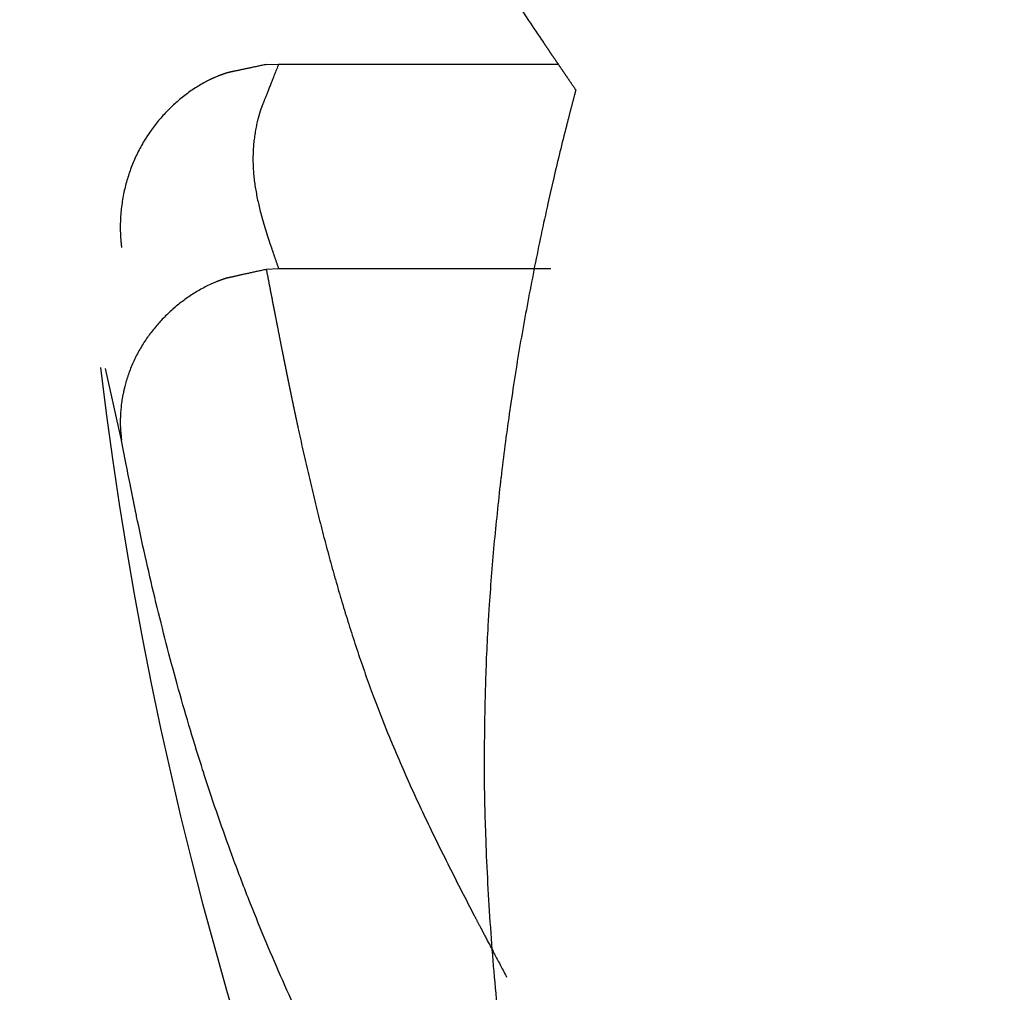
# Model space of a CAD drawing. Extents: x -800 to 1000, y -1204 to 1471.
# Drawn here: x 12 to 13, y -587 to -586 of the extents above; entities that cross this region are included whole.
import ezdxf

# ---------------------------------------------------------------- set-up
doc = ezdxf.new("R2010")
doc.units = 0
doc.header["$LTSCALE"] = 50.8
doc.header["$MEASUREMENT"] = 0
doc.layers.add('DATA', color=7, linetype='CONTINUOUS')

msp = doc.modelspace()

# ---------------------------------------------------------------- linework, layer by layer
at = {"layer": 'DATA', "color": 7, "linetype": 'Continuous'}
for p, q in [((12.52375, -586.42598), (12.53172, -586.4257)), ((12.53172, -586.4257), (12.71164, -586.4257)), ((12.53172, -586.55749), (12.52375, -586.55784)), ((12.70677, -586.55749), (12.53172, -586.55749)), ((12.4306, -586.66781), (12.42022, -586.62153))]:
    msp.add_line(p, q, dxfattribs=at)
at = {"layer": 'DATA', "color": 7, "linetype": 'Continuous', "flags": 128}
for points in [[(12.68864, -586.3917), (12.69254, -586.39756, 0.002044), (12.70187, -586.41148), (12.70201, -586.41169), (12.70216, -586.4119), (12.7023, -586.41211), (12.70244, -586.41232), (12.70259, -586.41253), (12.70273, -586.41275), (12.70288, -586.41296), (12.70302, -586.41317), (12.70316, -586.41339), (12.70331, -586.4136), (12.70345, -586.41381), (12.7036, -586.41403), (12.70374, -586.41424), (12.70389, -586.41446), (12.70404, -586.41467), (12.70418, -586.41489), (12.70433, -586.4151), (12.70448, -586.41532), (12.70462, -586.41554), (12.70477, -586.41575), (12.70492, -586.41597), (12.70506, -586.41619), (12.70521, -586.41641), (12.70536, -586.41662), (12.70551, -586.41684), (12.70566, -586.41706), (12.70581, -586.41728), (12.70596, -586.4175), (12.70611, -586.41772), (12.70625, -586.41794), (12.7064, -586.41816), (12.70655, -586.41838), (12.7067, -586.4186), (12.70686, -586.41882), (12.70701, -586.41904), (12.70716, -586.41927), (12.70731, -586.41949), (12.70746, -586.41971), (12.70761, -586.41993), (12.70776, -586.42016), (12.70792, -586.42038), (12.70807, -586.42061), (12.70822, -586.42083), (12.70837, -586.42105), (12.70853, -586.42128), (12.70868, -586.4215), (12.70883, -586.42173), (12.70899, -586.42196), (12.70914, -586.42218), (12.7093, -586.42241), (12.70945, -586.42264), (12.7096, -586.42286), (12.70976, -586.42309), (12.70992, -586.42332), (12.71007, -586.42355), (12.71023, -586.42377), (12.71038, -586.424), (12.71054, -586.42423), (12.7107, -586.42446), (12.71085, -586.42469), (12.71101, -586.42492), (12.71117, -586.42515), (12.71132, -586.42538), (12.71148, -586.42561), (12.71164, -586.42585), (12.7118, -586.42608), (12.71196, -586.42631), (12.71212, -586.42655), (12.71228, -586.42679), (12.71244, -586.42702), (12.71261, -586.42726), (12.71277, -586.4275), (12.71293, -586.42774), (12.7131, -586.42798), (12.71326, -586.42822), (12.71343, -586.42847), (12.7136, -586.42871), (12.71376, -586.42896), (12.71393, -586.4292), (12.7141, -586.42945), (12.71427, -586.4297), (12.71444, -586.42995), (12.71461, -586.4302), (12.71478, -586.43045), (12.71495, -586.4307), (12.71513, -586.43095), (12.7153, -586.43121), (12.71547, -586.43146), (12.71565, -586.43172), (12.71583, -586.43197), (12.716, -586.43223), (12.71618, -586.43249), (12.71636, -586.43275), (12.71653, -586.43301), (12.71671, -586.43327), (12.71689, -586.43353), (12.71707, -586.4338), (12.71725, -586.43406), (12.71744, -586.43433), (12.71762, -586.4346), (12.7178, -586.43486), (12.71799, -586.43513), (12.71817, -586.4354), (12.71836, -586.43567), (12.71854, -586.43594), (12.71873, -586.43622), (12.71891, -586.43649), (12.7191, -586.43676), (12.71929, -586.43704), (12.71948, -586.43731), (12.71967, -586.43759), (12.71986, -586.43787), (12.72005, -586.43815), (12.72024, -586.43843), (12.72044, -586.43871), (12.72063, -586.43899), (12.72082, -586.43928), (12.72102, -586.43956), (12.72121, -586.43985), (12.72141, -586.44013), (12.72161, -586.44042), (12.72181, -586.44071), (12.722, -586.441), (12.7222, -586.44129), (12.7224, -586.44158), (12.7226, -586.44187), (12.7228, -586.44216), (12.7228, -586.44216), (12.72292, -586.44233)], [(12.52375, -586.42598), (12.52302, -586.42613), (12.52231, -586.42628), (12.5216, -586.42643), (12.52091, -586.42657), (12.52022, -586.42672), (12.51955, -586.42686), (12.51889, -586.427), (12.51823, -586.42713), (12.51759, -586.42727), (12.51697, -586.4274), (12.51635, -586.42753), (12.51574, -586.42766), (12.51514, -586.42778), (12.51456, -586.4279), (12.51398, -586.42803), (12.51342, -586.42814), (12.51287, -586.42826), (12.51233, -586.42837), (12.5118, -586.42849), (12.51128, -586.42859), (12.51077, -586.4287), (12.51027, -586.42881), (12.50978, -586.42891), (12.50931, -586.42901), (12.50884, -586.42911), (12.50839, -586.4292), (12.50795, -586.4293), (12.50751, -586.42939), (12.50709, -586.42948), (12.50668, -586.42957), (12.50629, -586.42965), (12.5059, -586.42973), (12.50552, -586.42981), (12.50515, -586.42989), (12.5048, -586.42997), (12.50446, -586.43004), (12.50412, -586.43011), (12.5038, -586.43018), (12.50349, -586.43025), (12.50319, -586.43031), (12.5029, -586.43037), (12.50262, -586.43043), (12.50236, -586.43049), (12.5021, -586.43055), (12.50186, -586.4306), (12.50162, -586.43065), (12.5014, -586.4307), (12.50119, -586.43075), (12.50098, -586.43079), (12.50079, -586.43083), (12.50061, -586.43087), (12.50045, -586.43091), (12.50029, -586.43095), (12.50014, -586.43098), (12.50001, -586.43101), (12.49988, -586.43104), (12.49977, -586.43106), (12.49967, -586.43109), (12.49958, -586.43111), (12.4995, -586.43113), (12.49943, -586.43115), (12.49937, -586.43116), (12.49932, -586.43118), (12.49928, -586.43119), (12.49925, -586.4312), (12.49922, -586.4312), (12.49919, -586.43121), (12.49916, -586.43122), (12.49913, -586.43123), (12.4991, -586.43124), (12.49907, -586.43125), (12.49904, -586.43126), (12.499, -586.43127), (12.49897, -586.43128), (12.49894, -586.43129), (12.49891, -586.4313), (12.49888, -586.43131), (12.49885, -586.43132), (12.49882, -586.43133), (12.49879, -586.43134), (12.49876, -586.43135), (12.49873, -586.43136), (12.49869, -586.43137), (12.49866, -586.43138), (12.49863, -586.43139), (12.4986, -586.4314), (12.49857, -586.43141), (12.49854, -586.43142), (12.49851, -586.43143), (12.49848, -586.43144), (12.49845, -586.43144), (12.49842, -586.43145), (12.49839, -586.43146), (12.49835, -586.43147), (12.49832, -586.43148), (12.49829, -586.43149), (12.49826, -586.4315), (12.49823, -586.43151), (12.4982, -586.43152), (12.49817, -586.43153), (12.49814, -586.43154), (12.49811, -586.43155), (12.49808, -586.43156), (12.49805, -586.43157), (12.49801, -586.43158), (12.49798, -586.43159), (12.49795, -586.4316), (12.49792, -586.43161), (12.49789, -586.43162), (12.49786, -586.43163), (12.49783, -586.43164), (12.4978, -586.43165), (12.49777, -586.43166), (12.49774, -586.43167), (12.49771, -586.43168), (12.49767, -586.43169), (12.49764, -586.4317), (12.49761, -586.43171), (12.49758, -586.43172), (12.49755, -586.43173), (12.49752, -586.43174), (12.49749, -586.43175), (12.49746, -586.43176), (12.49743, -586.43177), (12.4974, -586.43178), (12.49737, -586.43179), (12.49734, -586.4318), (12.4973, -586.43181), (12.49727, -586.43182), (12.49724, -586.43183), (12.49721, -586.43184), (12.49718, -586.43185), (12.49715, -586.43186), (12.49712, -586.43187), (12.49709, -586.43188), (12.49706, -586.43189), (12.49703, -586.4319), (12.497, -586.43191), (12.49697, -586.43193), (12.49694, -586.43194), (12.4969, -586.43195), (12.49687, -586.43196), (12.49684, -586.43197), (12.49681, -586.43198), (12.49678, -586.43199), (12.49675, -586.432), (12.49672, -586.43201), (12.49669, -586.43202), (12.49666, -586.43203), (12.49663, -586.43204), (12.4966, -586.43205), (12.49657, -586.43206), (12.49654, -586.43207), (12.49651, -586.43208), (12.49647, -586.43209), (12.49644, -586.4321), (12.49641, -586.43211), (12.49638, -586.43212), (12.49635, -586.43213), (12.49632, -586.43214), (12.49629, -586.43215), (12.49626, -586.43216), (12.49623, -586.43217), (12.4962, -586.43219), (12.49617, -586.4322), (12.49614, -586.43221), (12.49611, -586.43222), (12.49608, -586.43223), (12.49605, -586.43224), (12.49601, -586.43225), (12.49598, -586.43226), (12.49595, -586.43227), (12.49592, -586.43228), (12.49589, -586.43229), (12.49586, -586.4323), (12.49583, -586.43231), (12.4958, -586.43232), (12.49577, -586.43233), (12.49574, -586.43235), (12.49571, -586.43236), (12.49568, -586.43237), (12.49565, -586.43238), (12.49562, -586.43239), (12.49559, -586.4324), (12.49556, -586.43241), (12.49552, -586.43242), (12.49549, -586.43243), (12.49546, -586.43244), (12.49543, -586.43245), (12.4954, -586.43246), (12.49537, -586.43248), (12.49534, -586.43249), (12.49531, -586.4325), (12.49528, -586.43251), (12.49525, -586.43252), (12.49522, -586.43253), (12.49519, -586.43254), (12.49516, -586.43255), (12.49512, -586.43256), (12.49509, -586.43258), (12.49506, -586.43259), (12.49503, -586.4326), (12.495, -586.43261), (12.49496, -586.43262), (12.49493, -586.43263), (12.4949, -586.43265), (12.49486, -586.43266), (12.49483, -586.43267), (12.4948, -586.43268), (12.49476, -586.4327), (12.49473, -586.43271), (12.4947, -586.43272), (12.49466, -586.43273), (12.49463, -586.43275), (12.49459, -586.43276), (12.49456, -586.43277), (12.49452, -586.43278), (12.49449, -586.4328), (12.49445, -586.43281), (12.49442, -586.43282), (12.49438, -586.43284), (12.49435, -586.43285), (12.49431, -586.43286), (12.49428, -586.43288), (12.49424, -586.43289), (12.4942, -586.4329), (12.49417, -586.43292), (12.49413, -586.43293), (12.49409, -586.43294), (12.49406, -586.43296), (12.49402, -586.43297), (12.49398, -586.43299), (12.49394, -586.433), (12.49391, -586.43302), (12.49387, -586.43303), (12.49383, -586.43304), (12.49379, -586.43306), (12.49375, -586.43307), (12.49371, -586.43309), (12.49368, -586.4331), (12.49364, -586.43312), (12.4936, -586.43313), (12.49356, -586.43315), (12.49352, -586.43316), (12.49348, -586.43318), (12.49344, -586.43319), (12.4934, -586.43321), (12.49336, -586.43322), (12.49332, -586.43324), (12.49328, -586.43325), (12.49324, -586.43327), (12.4932, -586.43329), (12.49316, -586.4333), (12.49312, -586.43332), (12.49307, -586.43333), (12.49303, -586.43335), (12.49303, -586.43335), (12.49303, -586.43335, 0.011735), (12.49039, -586.43444), (12.49035, -586.43446), (12.49031, -586.43448), (12.49027, -586.4345), (12.49023, -586.43451), (12.49019, -586.43453), (12.49015, -586.43455), (12.49011, -586.43457), (12.49007, -586.43459), (12.49002, -586.43461), (12.48998, -586.43462), (12.48994, -586.43464), (12.4899, -586.43466), (12.48986, -586.43468), (12.48982, -586.4347), (12.48978, -586.43472), (12.48973, -586.43474), (12.48969, -586.43475), (12.48965, -586.43477), (12.48961, -586.43479), (12.48957, -586.43481), (12.48952, -586.43483), (12.48948, -586.43485), (12.48944, -586.43487), (12.4894, -586.43489), (12.48936, -586.43491), (12.48931, -586.43493), (12.48927, -586.43494), (12.48923, -586.43496), (12.48919, -586.43498), (12.48914, -586.435), (12.4891, -586.43502), (12.48906, -586.43504), (12.48902, -586.43506), (12.48897, -586.43508), (12.48893, -586.4351), (12.48889, -586.43512), (12.48885, -586.43514), (12.4888, -586.43516), (12.48876, -586.43518), (12.48872, -586.4352), (12.48868, -586.43522), (12.48863, -586.43524), (12.48859, -586.43526), (12.48855, -586.43528), (12.4885, -586.4353), (12.48846, -586.43532), (12.48842, -586.43534), (12.48837, -586.43536), (12.48833, -586.43538), (12.48829, -586.4354), (12.48824, -586.43542), (12.4882, -586.43544), (12.48816, -586.43546), (12.48811, -586.43548), (12.48807, -586.4355), (12.48803, -586.43552), (12.48798, -586.43554), (12.48794, -586.43556), (12.48789, -586.43558), (12.48785, -586.4356), (12.48781, -586.43562), (12.48776, -586.43565), (12.48772, -586.43567), (12.48767, -586.43569), (12.48767, -586.43569), (12.48767, -586.43569, 0.012455), (12.48488, -586.43709), (12.48442, -586.43734), (12.48442, -586.43734, 0.011823), (12.48079, -586.4394), (12.48079, -586.4394), (12.48079, -586.4394, 0.01125), (12.47724, -586.44163), (12.47724, -586.44163), (12.47724, -586.44163, 0.010732), (12.4738, -586.44401), (12.4738, -586.44401, 0.010268), (12.47045, -586.44654), (12.47045, -586.44654, 0.009841), (12.46721, -586.4492), (12.4672, -586.44921), (12.4672, -586.44921, 0.009784), (12.46405, -586.45202), (12.46403, -586.45203), (12.46403, -586.45203, 0.009871), (12.46095, -586.45499), (12.46095, -586.455, 0.009892), (12.458, -586.45807), (12.458, -586.45807, 0.009923), (12.45518, -586.46125), (12.45518, -586.46125, 0.009964), (12.45249, -586.46453), (12.45249, -586.46453, 0.010005), (12.44995, -586.46792), (12.44964, -586.46834), (12.44964, -586.46834, 0.015148), (12.44668, -586.47271), (12.44664, -586.47278), (12.44639, -586.47317, 0.01094), (12.44405, -586.47703), (12.44405, -586.47705, 0.010697), (12.44189, -586.48098), (12.44189, -586.48099, 0.010582), (12.43991, -586.48501), (12.43991, -586.48501, 0.010484), (12.43811, -586.48911), (12.43811, -586.48911, 0.010403), (12.43647, -586.49327), (12.43647, -586.49327, 0.010341), (12.43502, -586.4975), (12.435, -586.49756, 0.010297), (12.43375, -586.50171), (12.43375, -586.50171, 0.0097), (12.43268, -586.50591), (12.43266, -586.50599), (12.43266, -586.50599, 0.011068), (12.43172, -586.5104), (12.4317, -586.51055), (12.4317, -586.51055, 0.011034), (12.43091, -586.51528), (12.43091, -586.51528, 0.01103), (12.43033, -586.52003), (12.43033, -586.52004, 0.011053), (12.42996, -586.5248), (12.42996, -586.5248, 0.011105), (12.42981, -586.52956), (12.42981, -586.52957, 0.011184), (12.42987, -586.53432), (12.42989, -586.53487, 0.011301), (12.43009, -586.53851), (12.4301, -586.53856), (12.4301, -586.53862), (12.43011, -586.53868), (12.43011, -586.53874), (12.43012, -586.5388), (12.43012, -586.53886), (12.43013, -586.53892), (12.43013, -586.53898), (12.43014, -586.53904), (12.43014, -586.53911), (12.43015, -586.53917), (12.43016, -586.53924), (12.43016, -586.5393), (12.43017, -586.53937), (12.43017, -586.53944), (12.43018, -586.53951), (12.43019, -586.53957), (12.43019, -586.53964), (12.4302, -586.53972), (12.43021, -586.53979), (12.43021, -586.53986), (12.43022, -586.53993), (12.43023, -586.54001), (12.43023, -586.54008), (12.43024, -586.54016), (12.43025, -586.54023), (12.43026, -586.54031), (12.43026, -586.54039), (12.43027, -586.54047), (12.43028, -586.54055), (12.43029, -586.54063), (12.43029, -586.54071), (12.4303, -586.54079), (12.43031, -586.54088), (12.43032, -586.54096), (12.43033, -586.54105), (12.43034, -586.54113), (12.43034, -586.54122), (12.43035, -586.5413), (12.43036, -586.54139), (12.43037, -586.54148), (12.43038, -586.54157), (12.43039, -586.54166), (12.4304, -586.54175), (12.43041, -586.54185), (12.43042, -586.54194), (12.43043, -586.54203), (12.43044, -586.54213), (12.43045, -586.54222), (12.43046, -586.54232), (12.43047, -586.54241), (12.43048, -586.54251), (12.43049, -586.54261), (12.4305, -586.54271), (12.43051, -586.54281), (12.43052, -586.54291), (12.43053, -586.54301), (12.43054, -586.54312), (12.43055, -586.54322), (12.43056, -586.54332), (12.43057, -586.54343), (12.43059, -586.54353), (12.4306, -586.54364), (12.4306, -586.54364), (12.4306, -586.54365)], [(12.53172, -586.4257), (12.53137, -586.42659), (12.53102, -586.42747), (12.53067, -586.42834), (12.53033, -586.4292), (12.53, -586.43004), (12.52967, -586.43087), (12.52935, -586.43168), (12.52903, -586.43248), (12.52872, -586.43327), (12.52841, -586.43404), (12.52811, -586.4348), (12.52781, -586.43555), (12.52752, -586.43628), (12.52723, -586.437), (12.52695, -586.4377), (12.52668, -586.4384), (12.52641, -586.43907), (12.52615, -586.43974), (12.52589, -586.44039), (12.52564, -586.44103), (12.52539, -586.44165), (12.52515, -586.44226), (12.52491, -586.44286), (12.52468, -586.44344), (12.52445, -586.44401), (12.52423, -586.44457), (12.52402, -586.44511), (12.52381, -586.44564), (12.52361, -586.44616), (12.52341, -586.44666), (12.52321, -586.44715), (12.52303, -586.44763), (12.52285, -586.44809), (12.52267, -586.44854), (12.5225, -586.44897), (12.52233, -586.44939), (12.52217, -586.4498), (12.52202, -586.45019), (12.52187, -586.45057), (12.52172, -586.45094), (12.52159, -586.45129), (12.52145, -586.45163), (12.52132, -586.45196), (12.5212, -586.45227), (12.52109, -586.45257), (12.52097, -586.45285), (12.52087, -586.45313), (12.52077, -586.45338), (12.52067, -586.45363), (12.52058, -586.45386), (12.5205, -586.45408), (12.52042, -586.45428), (12.52035, -586.45447), (12.52028, -586.45465), (12.52022, -586.45481), (12.52016, -586.45496), (12.52011, -586.4551), (12.52006, -586.45522), (12.52002, -586.45533), (12.51999, -586.45543), (12.51996, -586.45551), (12.51993, -586.45558), (12.51992, -586.45563), (12.5199, -586.45567), (12.51989, -586.45571), (12.51988, -586.45574), (12.51987, -586.45578), (12.51986, -586.45581), (12.51985, -586.45585), (12.51984, -586.45588), (12.51983, -586.45592), (12.51982, -586.45595), (12.51981, -586.45599), (12.5198, -586.45602), (12.51979, -586.45606), (12.51978, -586.45609), (12.51976, -586.45613), (12.51975, -586.45616), (12.51974, -586.4562), (12.51973, -586.45623), (12.51972, -586.45627), (12.51971, -586.4563), (12.5197, -586.45634), (12.51969, -586.45637), (12.51968, -586.45641), (12.51967, -586.45644), (12.51966, -586.45648), (12.51965, -586.45651), (12.51964, -586.45655), (12.51963, -586.45659), (12.51962, -586.45662), (12.51961, -586.45666), (12.5196, -586.45669), (12.51959, -586.45673), (12.51957, -586.45676), (12.51956, -586.4568), (12.51955, -586.45684), (12.51954, -586.45687), (12.51953, -586.45691), (12.51952, -586.45694), (12.51951, -586.45698), (12.5195, -586.45701), (12.51949, -586.45705), (12.51948, -586.45709), (12.51947, -586.45712), (12.51946, -586.45716), (12.51945, -586.45719), (12.51944, -586.45723), (12.51943, -586.45727), (12.51942, -586.4573), (12.51941, -586.45734), (12.5194, -586.45738), (12.51938, -586.45741), (12.51937, -586.45745), (12.51936, -586.45748), (12.51935, -586.45752), (12.51934, -586.45756), (12.51933, -586.45759), (12.51932, -586.45763), (12.51931, -586.45767), (12.5193, -586.4577), (12.51929, -586.45774), (12.51928, -586.45778), (12.51927, -586.45781), (12.51926, -586.45785), (12.51925, -586.45789), (12.51924, -586.45792), (12.51923, -586.45796), (12.51922, -586.458), (12.51921, -586.45803), (12.5192, -586.45807), (12.51918, -586.45811), (12.51917, -586.45815), (12.51916, -586.45819), (12.51915, -586.45822), (12.51914, -586.45826), (12.51913, -586.4583), (12.51912, -586.45834), (12.51911, -586.45838), (12.5191, -586.45842), (12.51908, -586.45846), (12.51907, -586.45851), (12.51906, -586.45855), (12.51905, -586.45859), (12.51904, -586.45863), (12.51903, -586.45867), (12.51902, -586.45872), (12.519, -586.45876), (12.51899, -586.4588), (12.51898, -586.45885), (12.51897, -586.45889), (12.51896, -586.45893), (12.51894, -586.45898), (12.51893, -586.45902), (12.51892, -586.45907), (12.51891, -586.45911), (12.51889, -586.45916), (12.51888, -586.45921), (12.51887, -586.45925), (12.51886, -586.4593), (12.51884, -586.45935), (12.51883, -586.45939), (12.51882, -586.45944), (12.5188, -586.45949), (12.51879, -586.45954), (12.51878, -586.45959), (12.51877, -586.45964), (12.51875, -586.45968), (12.51874, -586.45973), (12.51873, -586.45978), (12.51871, -586.45983), (12.5187, -586.45988), (12.51869, -586.45994), (12.51867, -586.45999), (12.51866, -586.46004), (12.51864, -586.46009), (12.51863, -586.46014), (12.51862, -586.46019), (12.5186, -586.46025), (12.51859, -586.4603), (12.51857, -586.46035), (12.51856, -586.46041), (12.51855, -586.46046), (12.51853, -586.46052), (12.51852, -586.46057), (12.5185, -586.46063), (12.51849, -586.46068), (12.51847, -586.46074), (12.51846, -586.46079), (12.51844, -586.46085), (12.51843, -586.46091), (12.51842, -586.46096), (12.51842, -586.46096), (12.51842, -586.46096, 0.011718), (12.51755, -586.46463), (12.51748, -586.46498), (12.51742, -586.46522, 0.0096), (12.51667, -586.46915), (12.51667, -586.46916, 0.009599), (12.51607, -586.4731), (12.51607, -586.47311, 0.00957), (12.51563, -586.47704), (12.51563, -586.47705, 0.009511), (12.51534, -586.48099), (12.51534, -586.48099, 0.009424), (12.51519, -586.48493), (12.51519, -586.48506, 0.009308), (12.5152, -586.48875), (12.5152, -586.48875, 0.007999), (12.51533, -586.49243), (12.51533, -586.49249), (12.51533, -586.49249, 0.009275), (12.5156, -586.4963), (12.51562, -586.49649), (12.51562, -586.49649, 0.008594), (12.51606, -586.50066), (12.51606, -586.50067), (12.51606, -586.50067, 0.00792), (12.51665, -586.50484), (12.51665, -586.50485), (12.51665, -586.50485, 0.007247), (12.51736, -586.50902), (12.51736, -586.50903), (12.51736, -586.50903, 0.00658), (12.5182, -586.5132), (12.5182, -586.51321), (12.5182, -586.51321, 0.005924), (12.51914, -586.51738), (12.51914, -586.51739), (12.51914, -586.51739, 0.005282), (12.52018, -586.52156), (12.5202, -586.52164), (12.52022, -586.5217), (12.52024, -586.52177), (12.52025, -586.52184), (12.52027, -586.5219), (12.52029, -586.52197), (12.5203, -586.52203), (12.52032, -586.5221), (12.52034, -586.52216), (12.52036, -586.52223), (12.52037, -586.52229), (12.52039, -586.52236), (12.52041, -586.52242), (12.52043, -586.52249), (12.52044, -586.52255), (12.52046, -586.52262), (12.52048, -586.52268), (12.5205, -586.52275), (12.52051, -586.52281), (12.52053, -586.52288), (12.52055, -586.52295), (12.52056, -586.52301), (12.52058, -586.52308), (12.5206, -586.52314), (12.52062, -586.52321), (12.52063, -586.52327), (12.52065, -586.52334), (12.52067, -586.5234), (12.52069, -586.52347), (12.52071, -586.52353), (12.52072, -586.5236), (12.52074, -586.52366), (12.52076, -586.52373), (12.52078, -586.52379), (12.52079, -586.52386), (12.52081, -586.52392), (12.52083, -586.52399), (12.52085, -586.52406), (12.52086, -586.52412), (12.52088, -586.52419), (12.5209, -586.52425), (12.52092, -586.52432), (12.52094, -586.52438), (12.52095, -586.52445), (12.52097, -586.52451), (12.52099, -586.52458), (12.52101, -586.52464), (12.52103, -586.52471), (12.52104, -586.52477), (12.52106, -586.52484), (12.52108, -586.5249), (12.5211, -586.52497), (12.52112, -586.52504), (12.52113, -586.5251), (12.52115, -586.52517), (12.52117, -586.52523), (12.52119, -586.5253), (12.52121, -586.52536), (12.52123, -586.52543), (12.52124, -586.52549), (12.52126, -586.52556), (12.52128, -586.52562), (12.5213, -586.52569), (12.52132, -586.52575), (12.52134, -586.52582), (12.52135, -586.52588), (12.52137, -586.52595), (12.52139, -586.52601), (12.52141, -586.52608), (12.52143, -586.52615), (12.52145, -586.52621), (12.52146, -586.52628), (12.52148, -586.52634), (12.5215, -586.52641), (12.52152, -586.52647), (12.52154, -586.52654), (12.52156, -586.5266), (12.52158, -586.52667), (12.52159, -586.52673), (12.52161, -586.5268), (12.52163, -586.52686), (12.52165, -586.52693), (12.52167, -586.52699), (12.52169, -586.52706), (12.52171, -586.52712), (12.52172, -586.52719), (12.52174, -586.52726), (12.52176, -586.52732), (12.52178, -586.52739), (12.5218, -586.52745), (12.52182, -586.52752), (12.52184, -586.52758), (12.52186, -586.52765), (12.52188, -586.52771), (12.52189, -586.52778), (12.52191, -586.52784), (12.52193, -586.52791), (12.52195, -586.52797), (12.52197, -586.52804), (12.52199, -586.5281), (12.52201, -586.52817), (12.52203, -586.52823), (12.52205, -586.5283), (12.52206, -586.52837), (12.52208, -586.52843), (12.5221, -586.5285), (12.52212, -586.52856), (12.52214, -586.52863), (12.52216, -586.52869), (12.52218, -586.52876), (12.5222, -586.52882), (12.52222, -586.52889), (12.52224, -586.52895), (12.52226, -586.52902), (12.52228, -586.52908), (12.52229, -586.52915), (12.52231, -586.52921), (12.52233, -586.52928), (12.52235, -586.52934), (12.52237, -586.52941), (12.52239, -586.52948), (12.52241, -586.52954), (12.52243, -586.52961), (12.52245, -586.52967), (12.52247, -586.52974), (12.52249, -586.5298), (12.52251, -586.52987), (12.52253, -586.52993), (12.52255, -586.53), (12.52257, -586.53006), (12.52259, -586.53013), (12.5226, -586.53019), (12.52262, -586.53026), (12.52264, -586.53032), (12.52266, -586.53039), (12.52268, -586.53046), (12.5227, -586.53052), (12.52272, -586.53059), (12.52274, -586.53065), (12.52276, -586.53072), (12.52278, -586.53078), (12.5228, -586.53085), (12.52282, -586.53091), (12.52284, -586.53098), (12.52286, -586.53104), (12.52288, -586.53111), (12.5229, -586.53117), (12.52292, -586.53124), (12.52294, -586.5313), (12.52296, -586.53137), (12.52298, -586.53143), (12.523, -586.5315), (12.52302, -586.53157), (12.52304, -586.53163), (12.52306, -586.5317), (12.52308, -586.53176), (12.5231, -586.53183), (12.52312, -586.53189), (12.52314, -586.53196), (12.52316, -586.53202), (12.52318, -586.53209), (12.5232, -586.53215), (12.52322, -586.53222), (12.52324, -586.53228), (12.52326, -586.53235), (12.52328, -586.53241), (12.5233, -586.53248), (12.52332, -586.53254), (12.52334, -586.53261), (12.52336, -586.53268), (12.52338, -586.53274), (12.5234, -586.53281), (12.52342, -586.53287), (12.52344, -586.53294), (12.52346, -586.533), (12.52348, -586.53307), (12.5235, -586.53313), (12.52352, -586.5332), (12.52354, -586.53326), (12.52356, -586.53333), (12.52358, -586.53339), (12.5236, -586.53346), (12.52362, -586.53352), (12.52364, -586.53359), (12.52366, -586.53365), (12.52368, -586.53372), (12.5237, -586.53379), (12.52372, -586.53385), (12.52374, -586.53392), (12.52376, -586.53398), (12.52378, -586.53405), (12.5238, -586.53411), (12.52383, -586.53418), (12.52385, -586.53424), (12.52387, -586.53431), (12.52389, -586.53437), (12.52391, -586.53444), (12.52393, -586.5345), (12.52395, -586.53457), (12.52397, -586.53463), (12.52399, -586.5347), (12.52401, -586.53476), (12.52403, -586.53483), (12.52405, -586.5349), (12.52407, -586.53496), (12.52409, -586.53503), (12.52411, -586.53509), (12.52413, -586.53516), (12.52415, -586.53522), (12.52418, -586.53529), (12.5242, -586.53535), (12.52422, -586.53542), (12.52424, -586.53548), (12.52426, -586.53555), (12.52428, -586.53561), (12.5243, -586.53568), (12.52432, -586.53574), (12.52434, -586.53581), (12.52436, -586.53587), (12.52438, -586.53594), (12.5244, -586.53601), (12.52442, -586.53607), (12.52445, -586.53614), (12.52447, -586.5362), (12.52449, -586.53627), (12.52451, -586.53633), (12.52453, -586.5364), (12.52455, -586.53646), (12.52457, -586.53653), (12.52459, -586.53659), (12.52461, -586.53666), (12.52463, -586.53672), (12.52465, -586.53679), (12.52468, -586.53685), (12.5247, -586.53692), (12.52472, -586.53698), (12.52474, -586.53705), (12.52476, -586.53712), (12.52478, -586.53718), (12.5248, -586.53725), (12.52482, -586.53731), (12.52484, -586.53738), (12.52486, -586.53744), (12.52489, -586.53751), (12.52491, -586.53757), (12.52493, -586.53764), (12.52495, -586.5377), (12.52497, -586.53777), (12.52499, -586.53783), (12.52501, -586.5379), (12.52503, -586.53796), (12.52506, -586.53803), (12.52508, -586.53809), (12.5251, -586.53816), (12.52512, -586.53823), (12.52514, -586.53829), (12.52516, -586.53836), (12.52519, -586.53844), (12.52522, -586.53852), (12.52525, -586.53861), (12.52528, -586.53871), (12.52531, -586.53881), (12.52535, -586.53893), (12.52539, -586.53905), (12.52543, -586.53917), (12.52548, -586.53931), (12.52553, -586.53945), (12.52558, -586.5396), (12.52563, -586.53975), (12.52569, -586.53992), (12.52574, -586.54009), (12.5258, -586.54027), (12.52587, -586.54045), (12.52593, -586.54064), (12.526, -586.54084), (12.52607, -586.54105), (12.52614, -586.54126), (12.52622, -586.54149), (12.5263, -586.54171), (12.52638, -586.54195), (12.52646, -586.54219), (12.52655, -586.54244), (12.52664, -586.5427), (12.52673, -586.54297), (12.52682, -586.54324), (12.52692, -586.54352), (12.52701, -586.54381), (12.52712, -586.5441), (12.52722, -586.5444), (12.52732, -586.54471), (12.52743, -586.54503), (12.52754, -586.54535), (12.52766, -586.54568), (12.52777, -586.54602), (12.52789, -586.54636), (12.52801, -586.54672), (12.52814, -586.54708), (12.52826, -586.54744), (12.52839, -586.54782), (12.52852, -586.5482), (12.52866, -586.54859), (12.52879, -586.54898), (12.52893, -586.54939), (12.52907, -586.5498), (12.52922, -586.55022), (12.52936, -586.55064), (12.52951, -586.55107), (12.52966, -586.55151), (12.52982, -586.55196), (12.52997, -586.55241), (12.53013, -586.55288), (12.5303, -586.55334), (12.53046, -586.55382), (12.53063, -586.5543), (12.53079, -586.55479), (12.53097, -586.55529), (12.53114, -586.5558), (12.53132, -586.55631), (12.5315, -586.55683), (12.53168, -586.55735), (12.53168, -586.55735), (12.53172, -586.55749)], [(12.72292, -586.44233), (12.72286, -586.44255), (12.7228, -586.44277), (12.72274, -586.44299), (12.72268, -586.44322), (12.72262, -586.44346), (12.72256, -586.4437), (12.72249, -586.44394), (12.72243, -586.44419), (12.72236, -586.44445), (12.7223, -586.4447), (12.72223, -586.44497), (12.72216, -586.44524), (12.72209, -586.44551), (12.72201, -586.44579), (12.72194, -586.44607), (12.72186, -586.44636), (12.72179, -586.44665), (12.72171, -586.44694), (12.72163, -586.44724), (12.72155, -586.44755), (12.72147, -586.44786), (12.72139, -586.44818), (12.72131, -586.4485), (12.72122, -586.44882), (12.72114, -586.44915), (12.72105, -586.44948), (12.72096, -586.44982), (12.72087, -586.45017), (12.72078, -586.45051), (12.72069, -586.45087), (12.7206, -586.45123), (12.7205, -586.45159), (12.72041, -586.45196), (12.72031, -586.45233), (12.72021, -586.4527), (12.72011, -586.45308), (12.72001, -586.45347), (12.71991, -586.45386), (12.71981, -586.45426), (12.71971, -586.45466), (12.7196, -586.45506), (12.7195, -586.45547), (12.71939, -586.45589), (12.71928, -586.4563), (12.71917, -586.45673), (12.71906, -586.45716), (12.71895, -586.45759), (12.71883, -586.45803), (12.71872, -586.45847), (12.7186, -586.45892), (12.71849, -586.45937), (12.71837, -586.45983), (12.71825, -586.46029), (12.71813, -586.46075), (12.71801, -586.46123), (12.71788, -586.4617), (12.71776, -586.46218), (12.71763, -586.46267), (12.71751, -586.46316), (12.71738, -586.46365), (12.71725, -586.46415), (12.71712, -586.46465), (12.71699, -586.46516), (12.71686, -586.46568), (12.71686, -586.46568), (12.71686, -586.46568, 0.007153), (12.7088, -586.4988), (12.70651, -586.50884), (12.70504, -586.51532, 0.007591), (12.69645, -586.55581), (12.69644, -586.55585, 0.003884), (12.6888, -586.59644), (12.6888, -586.59644, 0.007996), (12.68213, -586.6372), (12.68113, -586.64397), (12.68012, -586.6508, 0.008297), (12.6748, -586.69163), (12.67479, -586.69165, 0.00424), (12.6705, -586.73255), (12.6705, -586.73255, 0.008708), (12.66727, -586.77354), (12.66685, -586.78036), (12.66643, -586.78721, 0.009004), (12.66465, -586.82824), (12.66465, -586.82824, 0.004607), (12.66399, -586.86931), (12.66398, -586.87032), (12.66398, -586.87032, 0.010041), (12.66455, -586.91341), (12.66456, -586.91364), (12.66481, -586.92126, 0.004519), (12.66601, -586.94954), (12.66601, -586.94954, 0.004213), (12.6677, -586.9778), (12.6677, -586.97782), (12.6677, -586.97782, 0.003907), (12.66985, -587.00608), (12.66986, -587.00609), (12.66986, -587.00609, 0.003601), (12.67244, -587.03435)], [(12.52375, -586.55784), (12.52298, -586.55801), (12.52222, -586.55817), (12.52147, -586.55834), (12.52073, -586.5585), (12.52001, -586.55866), (12.51929, -586.55882), (12.51859, -586.55897), (12.5179, -586.55912), (12.51722, -586.55927), (12.51655, -586.55942), (12.5159, -586.55956), (12.51525, -586.5597), (12.51462, -586.55984), (12.514, -586.55998), (12.51339, -586.56011), (12.51279, -586.56025), (12.51221, -586.56037), (12.51163, -586.5605), (12.51107, -586.56063), (12.51052, -586.56075), (12.50998, -586.56087), (12.50945, -586.56098), (12.50894, -586.5611), (12.50843, -586.56121), (12.50794, -586.56132), (12.50746, -586.56142), (12.50699, -586.56153), (12.50653, -586.56163), (12.50609, -586.56173), (12.50566, -586.56182), (12.50523, -586.56192), (12.50482, -586.56201), (12.50442, -586.5621), (12.50404, -586.56219), (12.50366, -586.56227), (12.5033, -586.56235), (12.50295, -586.56243), (12.50261, -586.56251), (12.50228, -586.56258), (12.50196, -586.56265), (12.50166, -586.56272), (12.50136, -586.56279), (12.50108, -586.56285), (12.50081, -586.56291), (12.50055, -586.56297), (12.5003, -586.56303), (12.50007, -586.56308), (12.49985, -586.56313), (12.49963, -586.56318), (12.49943, -586.56323), (12.49925, -586.56327), (12.49907, -586.56331), (12.4989, -586.56335), (12.49875, -586.56339), (12.49861, -586.56342), (12.49848, -586.56345), (12.49836, -586.56348), (12.49826, -586.5635), (12.49816, -586.56353), (12.49808, -586.56355), (12.49801, -586.56357), (12.49795, -586.56358), (12.4979, -586.5636), (12.49786, -586.56361), (12.49783, -586.56362), (12.4978, -586.56363), (12.49777, -586.56364), (12.49774, -586.56365), (12.49771, -586.56366), (12.49768, -586.56367), (12.49765, -586.56368), (12.49762, -586.56369), (12.49759, -586.5637), (12.49756, -586.56371), (12.49753, -586.56372), (12.4975, -586.56373), (12.49747, -586.56374), (12.49744, -586.56374), (12.49741, -586.56375), (12.49737, -586.56376), (12.49734, -586.56377), (12.49731, -586.56378), (12.49728, -586.56379), (12.49725, -586.5638), (12.49722, -586.56381), (12.49719, -586.56382), (12.49716, -586.56383), (12.49713, -586.56384), (12.4971, -586.56385), (12.49707, -586.56386), (12.49704, -586.56387), (12.49701, -586.56388), (12.49698, -586.56389), (12.49695, -586.5639), (12.49692, -586.56391), (12.49689, -586.56392), (12.49686, -586.56393), (12.49683, -586.56394), (12.4968, -586.56395), (12.49677, -586.56396), (12.49674, -586.56397), (12.49671, -586.56398), (12.49668, -586.56399), (12.49665, -586.564), (12.49662, -586.56401), (12.49658, -586.56402), (12.49655, -586.56403), (12.49652, -586.56404), (12.49649, -586.56405), (12.49646, -586.56406), (12.49643, -586.56408), (12.4964, -586.56409), (12.49637, -586.5641), (12.49634, -586.56411), (12.49631, -586.56412), (12.49628, -586.56413), (12.49625, -586.56414), (12.49622, -586.56415), (12.49619, -586.56416), (12.49616, -586.56417), (12.49613, -586.56418), (12.4961, -586.56419), (12.49607, -586.5642), (12.49604, -586.56421), (12.49601, -586.56422), (12.49598, -586.56423), (12.49595, -586.56424), (12.49592, -586.56425), (12.49589, -586.56426), (12.49586, -586.56427), (12.49583, -586.56428), (12.4958, -586.56429), (12.49577, -586.5643), (12.49574, -586.56431), (12.49571, -586.56432), (12.49568, -586.56433), (12.49565, -586.56434), (12.49561, -586.56435), (12.49558, -586.56436), (12.49555, -586.56438), (12.49552, -586.56439), (12.49549, -586.5644), (12.49546, -586.56441), (12.49543, -586.56442), (12.4954, -586.56443), (12.49537, -586.56444), (12.49534, -586.56445), (12.49531, -586.56446), (12.49528, -586.56447), (12.49525, -586.56448), (12.49522, -586.56449), (12.49519, -586.5645), (12.49515, -586.56451), (12.49512, -586.56453), (12.49509, -586.56454), (12.49506, -586.56455), (12.49503, -586.56456), (12.495, -586.56457), (12.49497, -586.56458), (12.49494, -586.56459), (12.49491, -586.5646), (12.49488, -586.56461), (12.49484, -586.56462), (12.49481, -586.56464), (12.49478, -586.56465), (12.49475, -586.56466), (12.49472, -586.56467), (12.49469, -586.56468), (12.49466, -586.56469), (12.49463, -586.5647), (12.49459, -586.56471), (12.49456, -586.56473), (12.49453, -586.56474), (12.4945, -586.56475), (12.49447, -586.56476), (12.49444, -586.56477), (12.49441, -586.56478), (12.49437, -586.56479), (12.49434, -586.56481), (12.49431, -586.56482), (12.49428, -586.56483), (12.49425, -586.56484), (12.49422, -586.56485), (12.49419, -586.56486), (12.49415, -586.56487), (12.49412, -586.56489), (12.49409, -586.5649), (12.49406, -586.56491), (12.49403, -586.56492), (12.49399, -586.56493), (12.49396, -586.56494), (12.49393, -586.56496), (12.4939, -586.56497), (12.49387, -586.56498), (12.49383, -586.56499), (12.4938, -586.565), (12.49377, -586.56502), (12.49374, -586.56503), (12.4937, -586.56504), (12.49367, -586.56505), (12.49364, -586.56507), (12.4936, -586.56508), (12.49357, -586.56509), (12.49353, -586.5651), (12.4935, -586.56512), (12.49346, -586.56513), (12.49343, -586.56514), (12.49339, -586.56516), (12.49336, -586.56517), (12.49332, -586.56518), (12.49329, -586.5652), (12.49325, -586.56521), (12.49321, -586.56523), (12.49318, -586.56524), (12.49314, -586.56525), (12.4931, -586.56527), (12.49306, -586.56528), (12.49303, -586.5653), (12.49299, -586.56531), (12.49295, -586.56533), (12.49291, -586.56534), (12.49287, -586.56536), (12.49284, -586.56537), (12.4928, -586.56539), (12.49276, -586.5654), (12.49272, -586.56542), (12.49268, -586.56543), (12.49264, -586.56545), (12.4926, -586.56546), (12.49256, -586.56548), (12.49252, -586.56549), (12.49248, -586.56551), (12.49244, -586.56553), (12.49239, -586.56554), (12.49235, -586.56556), (12.49231, -586.56558), (12.49227, -586.56559), (12.49223, -586.56561), (12.49218, -586.56562), (12.49214, -586.56564), (12.4921, -586.56566), (12.49206, -586.56568), (12.49201, -586.56569), (12.49197, -586.56571), (12.49193, -586.56573), (12.49188, -586.56574), (12.49184, -586.56576), (12.49179, -586.56578), (12.49175, -586.5658), (12.4917, -586.56582), (12.49166, -586.56583), (12.49161, -586.56585), (12.49157, -586.56587), (12.49152, -586.56589), (12.49148, -586.56591), (12.49143, -586.56592), (12.49143, -586.56592), (12.49143, -586.56592, 0.011989), (12.4885, -586.56718), (12.48809, -586.56737), (12.48809, -586.56737, 0.011435), (12.48441, -586.56915), (12.48441, -586.56915, 0.010926), (12.48082, -586.5711), (12.48082, -586.5711, 0.010465), (12.47732, -586.57319), (12.47732, -586.57319, 0.010045), (12.47391, -586.57543), (12.47391, -586.57543, 0.009677), (12.47061, -586.57778), (12.47061, -586.57778, 0.009334), (12.4674, -586.58026), (12.46739, -586.58027), (12.46739, -586.58027, 0.009305), (12.46427, -586.58287), (12.46425, -586.58288), (12.46425, -586.58289, 0.009457), (12.46121, -586.58562), (12.4612, -586.58563, 0.009542), (12.45828, -586.58847), (12.45827, -586.58847, 0.009638), (12.45548, -586.5914), (12.45547, -586.59141, 0.009744), (12.45281, -586.59442), (12.4528, -586.59443, 0.009862), (12.45028, -586.59753), (12.45027, -586.59754, 0.009989), (12.44788, -586.60072), (12.44788, -586.60072, 0.010151), (12.44562, -586.60399), (12.44559, -586.60404), (12.44559, -586.60404, 0.010866), (12.44341, -586.6075), (12.44339, -586.60755), (12.44338, -586.60756, 0.010812), (12.44131, -586.61119), (12.4413, -586.61119, 0.010777), (12.4394, -586.61489), (12.4394, -586.6149, 0.010754), (12.43766, -586.61866), (12.43766, -586.61867, 0.010746), (12.43609, -586.62248), (12.43609, -586.62249, 0.010753), (12.4347, -586.62635), (12.4347, -586.62635, 0.010776), (12.43347, -586.63026), (12.43347, -586.63028), (12.43335, -586.63069, 0.011133), (12.4325, -586.63388), (12.43249, -586.63392), (12.43248, -586.63397), (12.43247, -586.63402), (12.43246, -586.63407), (12.43244, -586.63412), (12.43243, -586.63417), (12.43242, -586.63422), (12.43241, -586.63427), (12.4324, -586.63431), (12.43239, -586.63436), (12.43237, -586.63441), (12.43236, -586.63446), (12.43235, -586.63451), (12.43234, -586.63456), (12.43233, -586.63461), (12.43232, -586.63466), (12.4323, -586.63471), (12.43229, -586.63475), (12.43228, -586.6348), (12.43227, -586.63485), (12.43226, -586.6349), (12.43225, -586.63495), (12.43224, -586.635), (12.43222, -586.63505), (12.43221, -586.6351), (12.4322, -586.63515), (12.43219, -586.6352), (12.43218, -586.63525), (12.43217, -586.63529), (12.43216, -586.63534), (12.43215, -586.63539), (12.43213, -586.63544), (12.43212, -586.63549), (12.43211, -586.63554), (12.4321, -586.63559), (12.43209, -586.63564), (12.43208, -586.63569), (12.43207, -586.63574), (12.43206, -586.63579), (12.43204, -586.63584), (12.43203, -586.63589), (12.43202, -586.63594), (12.43201, -586.63599), (12.432, -586.63604), (12.43199, -586.63609), (12.43198, -586.63614), (12.43197, -586.63619), (12.43195, -586.63624), (12.43194, -586.63629), (12.43193, -586.63634), (12.43192, -586.63639), (12.43191, -586.63644), (12.4319, -586.63649), (12.43189, -586.63654), (12.43188, -586.63659), (12.43187, -586.63664), (12.43186, -586.63669), (12.43184, -586.63674), (12.43183, -586.63679), (12.43182, -586.63684), (12.43181, -586.63689), (12.4318, -586.63694), (12.43179, -586.63699), (12.43179, -586.63699), (12.43179, -586.63699, 0.011731), (12.43117, -586.64021), (12.43108, -586.64074), (12.43104, -586.64095, 0.011783), (12.43048, -586.64486), (12.43048, -586.64486, 0.009619), (12.43009, -586.64877), (12.43009, -586.64877, 0.011914), (12.42986, -586.65269), (12.42985, -586.65289), (12.42985, -586.6529, 0.012015), (12.42981, -586.6572), (12.42981, -586.6572, 0.012157), (12.42998, -586.6615), (12.42998, -586.66161), (12.42998, -586.66161, 0.01392), (12.4304, -586.66611), (12.4306, -586.66781), (12.4306, -586.66781)], [(12.52375, -586.55784), (12.52384, -586.5583), (12.52393, -586.55876), (12.52402, -586.55922), (12.52411, -586.55968), (12.5242, -586.56015), (12.52429, -586.56062), (12.52438, -586.56108), (12.52447, -586.56156), (12.52456, -586.56203), (12.52465, -586.5625), (12.52474, -586.56298), (12.52483, -586.56345), (12.52493, -586.56393), (12.52502, -586.56441), (12.52511, -586.56489), (12.52521, -586.56537), (12.5253, -586.56586), (12.52539, -586.56634), (12.52549, -586.56683), (12.52558, -586.56732), (12.52568, -586.56781), (12.52577, -586.5683), (12.52587, -586.5688), (12.52596, -586.56929), (12.52606, -586.56979), (12.52616, -586.57029), (12.52625, -586.57079), (12.52635, -586.57129), (12.52645, -586.57179), (12.52655, -586.5723), (12.52664, -586.5728), (12.52674, -586.57331), (12.52684, -586.57382), (12.52694, -586.57433), (12.52704, -586.57484), (12.52714, -586.57536), (12.52724, -586.57587), (12.52734, -586.57639), (12.52744, -586.57691), (12.52754, -586.57743), (12.52764, -586.57795), (12.52775, -586.57847), (12.52785, -586.579), (12.52795, -586.57953), (12.52805, -586.58005), (12.52816, -586.58058), (12.52826, -586.58111), (12.52836, -586.58165), (12.52847, -586.58218), (12.52857, -586.58272), (12.52868, -586.58326), (12.52878, -586.58379), (12.52889, -586.58434), (12.52899, -586.58488), (12.5291, -586.58542), (12.52921, -586.58597), (12.52931, -586.58651), (12.52942, -586.58706), (12.52953, -586.58761), (12.52963, -586.58816), (12.52974, -586.58872), (12.52985, -586.58927), (12.52996, -586.58983), (12.53007, -586.59038), (12.53018, -586.59094), (12.53028, -586.59149), (12.53039, -586.59204), (12.5305, -586.59258), (12.5306, -586.59311), (12.53071, -586.59364), (12.53081, -586.59417), (12.53091, -586.59469), (12.53101, -586.5952), (12.53111, -586.59571), (12.53121, -586.59622), (12.53131, -586.59672), (12.5314, -586.59721), (12.5315, -586.5977), (12.53159, -586.59818), (12.53169, -586.59866), (12.53178, -586.59914), (12.53187, -586.5996), (12.53196, -586.60007), (12.53205, -586.60053), (12.53214, -586.60098), (12.53223, -586.60143), (12.53232, -586.60187), (12.5324, -586.60231), (12.53249, -586.60274), (12.53257, -586.60317), (12.53265, -586.60359), (12.53274, -586.60401), (12.53282, -586.60442), (12.5329, -586.60482), (12.53298, -586.60522), (12.53305, -586.60562), (12.53313, -586.60601), (12.53321, -586.6064), (12.53328, -586.60678), (12.53336, -586.60715), (12.53343, -586.60753), (12.5335, -586.60789), (12.53357, -586.60825), (12.53364, -586.60861), (12.53371, -586.60896), (12.53378, -586.6093), (12.53385, -586.60964), (12.53391, -586.60998), (12.53398, -586.6103), (12.53404, -586.61063), (12.5341, -586.61095), (12.53417, -586.61126), (12.53423, -586.61157), (12.53429, -586.61187), (12.53435, -586.61217), (12.53441, -586.61247), (12.53446, -586.61275), (12.53452, -586.61304), (12.53457, -586.61331), (12.53463, -586.61359), (12.53468, -586.61385), (12.53473, -586.61412), (12.53479, -586.61437), (12.53484, -586.61463), (12.53488, -586.61487), (12.53493, -586.61512), (12.53498, -586.61535), (12.53503, -586.61558), (12.53507, -586.61581), (12.53512, -586.61604), (12.53516, -586.61627), (12.53521, -586.6165), (12.53526, -586.61673), (12.5353, -586.61696), (12.53535, -586.61719), (12.53539, -586.61741), (12.53544, -586.61764), (12.53549, -586.61787), (12.53553, -586.6181), (12.53558, -586.61833), (12.53562, -586.61856), (12.53567, -586.61879), (12.53572, -586.61902), (12.53576, -586.61925), (12.53581, -586.61947), (12.53585, -586.6197), (12.5359, -586.61993), (12.53595, -586.62016), (12.53599, -586.62039), (12.53604, -586.62062), (12.53608, -586.62085), (12.53613, -586.62108), (12.53618, -586.62131), (12.53622, -586.62153), (12.53627, -586.62176), (12.53631, -586.62199), (12.53636, -586.62222), (12.53641, -586.62245), (12.53645, -586.62268), (12.5365, -586.62291), (12.53655, -586.62314), (12.53659, -586.62336), (12.53664, -586.62359), (12.53669, -586.62382), (12.53673, -586.62405), (12.53678, -586.62428), (12.53682, -586.62451), (12.53687, -586.62474), (12.53692, -586.62497), (12.53696, -586.6252), (12.53701, -586.62542), (12.53706, -586.62565), (12.5371, -586.62588), (12.53715, -586.62611), (12.5372, -586.62634), (12.53724, -586.62657), (12.53729, -586.6268), (12.53734, -586.62703), (12.53738, -586.62725), (12.53743, -586.62748), (12.53748, -586.62771), (12.53752, -586.62794), (12.53757, -586.62817), (12.53761, -586.6284), (12.53766, -586.62863), (12.53771, -586.62886), (12.53775, -586.62908), (12.5378, -586.62931), (12.53785, -586.62954), (12.5379, -586.62977), (12.53794, -586.63), (12.53799, -586.63023), (12.53804, -586.63046), (12.53808, -586.63068), (12.53813, -586.63091), (12.53818, -586.63114), (12.53822, -586.63137), (12.53827, -586.6316), (12.53832, -586.63183), (12.53836, -586.63206), (12.53841, -586.63229), (12.53846, -586.63251), (12.5385, -586.63274), (12.53855, -586.63297), (12.5386, -586.6332), (12.53864, -586.63343), (12.53869, -586.63366), (12.53874, -586.63389), (12.53879, -586.63411), (12.53883, -586.63434), (12.53888, -586.63457), (12.53893, -586.6348), (12.53897, -586.63503), (12.53902, -586.63526), (12.53907, -586.63549), (12.53912, -586.63572), (12.53916, -586.63594), (12.53921, -586.63617), (12.53926, -586.6364), (12.5393, -586.63663), (12.53935, -586.63686), (12.5394, -586.63709), (12.53945, -586.63732), (12.53949, -586.63754), (12.53954, -586.63777), (12.53959, -586.638), (12.53964, -586.63823), (12.53968, -586.63846), (12.53973, -586.63869), (12.53978, -586.63892), (12.53983, -586.63914), (12.53987, -586.63937), (12.53992, -586.6396), (12.53997, -586.63983), (12.54002, -586.64006), (12.54006, -586.64029), (12.54011, -586.64052), (12.54016, -586.64074), (12.54021, -586.64097), (12.54025, -586.6412), (12.5403, -586.64143), (12.54035, -586.64166), (12.5404, -586.64189), (12.54044, -586.64211), (12.54049, -586.64234), (12.54054, -586.64257), (12.54059, -586.6428), (12.54063, -586.64303), (12.54068, -586.64326), (12.54073, -586.64349), (12.54078, -586.64371), (12.54083, -586.64394), (12.54087, -586.64417), (12.54092, -586.6444), (12.54097, -586.64463), (12.54102, -586.64486), (12.54107, -586.64508), (12.54111, -586.64531), (12.54116, -586.64554), (12.54121, -586.64577), (12.54126, -586.646), (12.5413, -586.64623), (12.54135, -586.64646), (12.5414, -586.64668), (12.54145, -586.64691), (12.5415, -586.64714), (12.54155, -586.64737), (12.54159, -586.6476), (12.54164, -586.64783), (12.54169, -586.64805), (12.54174, -586.64828), (12.54179, -586.64851), (12.54183, -586.64874), (12.54188, -586.64897), (12.54193, -586.6492), (12.54198, -586.64942), (12.54203, -586.64965), (12.54208, -586.64988), (12.54212, -586.65011), (12.54217, -586.65034), (12.54222, -586.65057), (12.54227, -586.65079), (12.54232, -586.65102), (12.54237, -586.65125), (12.54242, -586.65148), (12.54246, -586.65171), (12.54251, -586.65194), (12.54256, -586.65216), (12.54261, -586.65239), (12.54266, -586.65262), (12.54271, -586.65285), (12.54276, -586.65308), (12.5428, -586.65331), (12.54285, -586.65353), (12.5429, -586.65376), (12.54295, -586.65399), (12.543, -586.65422), (12.54305, -586.65445), (12.5431, -586.65468), (12.54315, -586.6549), (12.54319, -586.65513), (12.54324, -586.65536), (12.54329, -586.65559), (12.54334, -586.65582), (12.54339, -586.65604), (12.54344, -586.65627), (12.54349, -586.6565), (12.54354, -586.65673), (12.54359, -586.65696), (12.54363, -586.65719), (12.54368, -586.65741), (12.54373, -586.65764), (12.54378, -586.65787), (12.54383, -586.6581), (12.54388, -586.65833), (12.54393, -586.65855), (12.54398, -586.65878), (12.54403, -586.65901), (12.54408, -586.65924), (12.54413, -586.65947), (12.54413, -586.65947), (12.54413, -586.65947, 0.001724), (12.54733, -586.67406), (12.54733, -586.67406, 0.001955), (12.55064, -586.68862), (12.55064, -586.68862, 0.002187), (12.55407, -586.70316), (12.55407, -586.70316, 0.002418), (12.55763, -586.71767), (12.55763, -586.71767, 0.002649), (12.56135, -586.73215), (12.56135, -586.73215, 0.002878), (12.56522, -586.74659), (12.56522, -586.74659, 0.003106), (12.56927, -586.76099), (12.56927, -586.76099, 0.003333), (12.57351, -586.77535), (12.57351, -586.77535, 0.003555), (12.57795, -586.78965), (12.57795, -586.78966), (12.57795, -586.78966, 0.003776), (12.5826, -586.80392), (12.5826, -586.80393), (12.5826, -586.80393, 0.003992), (12.58748, -586.81813), (12.58749, -586.81814), (12.58749, -586.81814, 0.004191), (12.59261, -586.83229), (12.59418, -586.83652), (12.59418, -586.83652, 0.0098), (12.603, -586.8589), (12.60322, -586.85943), (12.60472, -586.86304, 0.00463), (12.61156, -586.87902), (12.61156, -586.87902, 0.004082), (12.61867, -586.89488), (12.61868, -586.89491), (12.61868, -586.89491, 0.003549), (12.62606, -586.91071), (12.62607, -586.91073), (12.62607, -586.91073, 0.003026), (12.63368, -586.92648), (12.63369, -586.9265), (12.63369, -586.9265, 0.002511), (12.64149, -586.94221), (12.6415, -586.94223), (12.6415, -586.94223, 0.002003), (12.64947, -586.95791), (12.64947, -586.95792), (12.64947, -586.95792, 0.001501), (12.65756, -586.97358), (12.6577, -586.97384), (12.65784, -586.9741), (12.65798, -586.97437), (12.65813, -586.97466), (12.65828, -586.97496), (12.65844, -586.97526), (12.65861, -586.97558), (12.65878, -586.97591), (12.65896, -586.97625), (12.65915, -586.97661), (12.65934, -586.97697), (12.65954, -586.97735), (12.65974, -586.97774), (12.65995, -586.97813), (12.66016, -586.97855), (12.66038, -586.97897), (12.66061, -586.9794), (12.66084, -586.97985), (12.66108, -586.9803), (12.66133, -586.98077), (12.66158, -586.98125), (12.66184, -586.98174), (12.6621, -586.98224), (12.66237, -586.98275), (12.66265, -586.98328), (12.66293, -586.98382), (12.66322, -586.98436), (12.66351, -586.98492), (12.66381, -586.98549), (12.66412, -586.98608), (12.66443, -586.98667), (12.66475, -586.98728), (12.66507, -586.98789), (12.6654, -586.98852), (12.66574, -586.98916), (12.66608, -586.98981), (12.66643, -586.99047), (12.66678, -586.99115), (12.66714, -586.99183), (12.66751, -586.99253), (12.66788, -586.99324), (12.66826, -586.99396), (12.66865, -586.99469), (12.66904, -586.99543), (12.66944, -586.99618), (12.66984, -586.99695), (12.67025, -586.99772), (12.67066, -586.99851), (12.67108, -586.99931), (12.67151, -587.00012), (12.67194, -587.00095), (12.67238, -587.00178), (12.67283, -587.00263), (12.67328, -587.00348), (12.67374, -587.00435), (12.6742, -587.00523), (12.67467, -587.00612), (12.67515, -587.00702), (12.67563, -587.00794), (12.67612, -587.00886), (12.67661, -587.0098), (12.67711, -587.01075), (12.67762, -587.01171), (12.67813, -587.01268), (12.67813, -587.01268), (12.67839, -587.01317)], [(12.54532, -587.03997, -0.004078), (12.53432, -587.01547), (12.5343, -587.01544, -0.004391), (12.52374, -586.99083), (12.52374, -586.99083, -0.004693), (12.51364, -586.96602), (12.51277, -586.96384), (12.51277, -586.96384, -0.006878), (12.50157, -586.93444), (12.50152, -586.93429), (12.50076, -586.93222, -0.005141), (12.49164, -586.9064), (12.49163, -586.90638, -0.004926), (12.48304, -586.88042), (12.48303, -586.8804, -0.004723), (12.47495, -586.85433), (12.47495, -586.85431, -0.00452), (12.46737, -586.82812), (12.46736, -586.82811, -0.004316), (12.46025, -586.80182), (12.46025, -586.80181, -0.004112), (12.45359, -586.77544), (12.45359, -586.77544, -0.003927), (12.44735, -586.74897), (12.44665, -586.74587), (12.44582, -586.74222, -0.005373), (12.44032, -586.71674), (12.44024, -586.71635), (12.44016, -586.71597), (12.44008, -586.71559), (12.44001, -586.71522), (12.43993, -586.71484), (12.43985, -586.71447), (12.43978, -586.7141), (12.4397, -586.71373), (12.43963, -586.71337), (12.43955, -586.713), (12.43948, -586.71264), (12.43941, -586.71228), (12.43933, -586.71193), (12.43926, -586.71157), (12.43919, -586.71122), (12.43912, -586.71087), (12.43905, -586.71052), (12.43898, -586.71018), (12.43891, -586.70983), (12.43884, -586.70949), (12.43877, -586.70915), (12.4387, -586.70881), (12.43863, -586.70848), (12.43856, -586.70815), (12.4385, -586.70782), (12.43843, -586.70749), (12.43836, -586.70717), (12.4383, -586.70684), (12.43823, -586.70652), (12.43817, -586.7062), (12.4381, -586.70589), (12.43804, -586.70557), (12.43798, -586.70526), (12.43792, -586.70495), (12.43785, -586.70464), (12.43779, -586.70434), (12.43773, -586.70403), (12.43767, -586.70373), (12.43761, -586.70343), (12.43755, -586.70314), (12.43749, -586.70284), (12.43743, -586.70255), (12.43737, -586.70226), (12.43731, -586.70197), (12.43726, -586.70169), (12.4372, -586.70141), (12.43714, -586.70112), (12.43709, -586.70085), (12.43703, -586.70057), (12.43698, -586.7003), (12.43692, -586.70002), (12.43687, -586.69975), (12.43681, -586.69949), (12.43676, -586.69922), (12.43671, -586.69896), (12.43665, -586.6987), (12.4366, -586.69844), (12.43655, -586.69818), (12.4365, -586.69793), (12.43645, -586.69768), (12.4364, -586.69743), (12.43635, -586.69718), (12.4363, -586.69694), (12.4363, -586.69694), (12.4363, -586.69694, -0.001297), (12.43322, -586.68132), (12.43063, -586.66798), (12.4306, -586.66781)]]:
    msp.add_lwpolyline(points, format="xyb", dxfattribs=at)
at = {"layer": 'DATA', "color": 7, "linetype": 'Continuous'}
msp.add_circle((75, -600), 125.125, dxfattribs=at)
msp.add_arc((14.89948, -586.325), 2.5, 186.79995, 270, dxfattribs=at)

doc.saveas('drawing.dxf')
